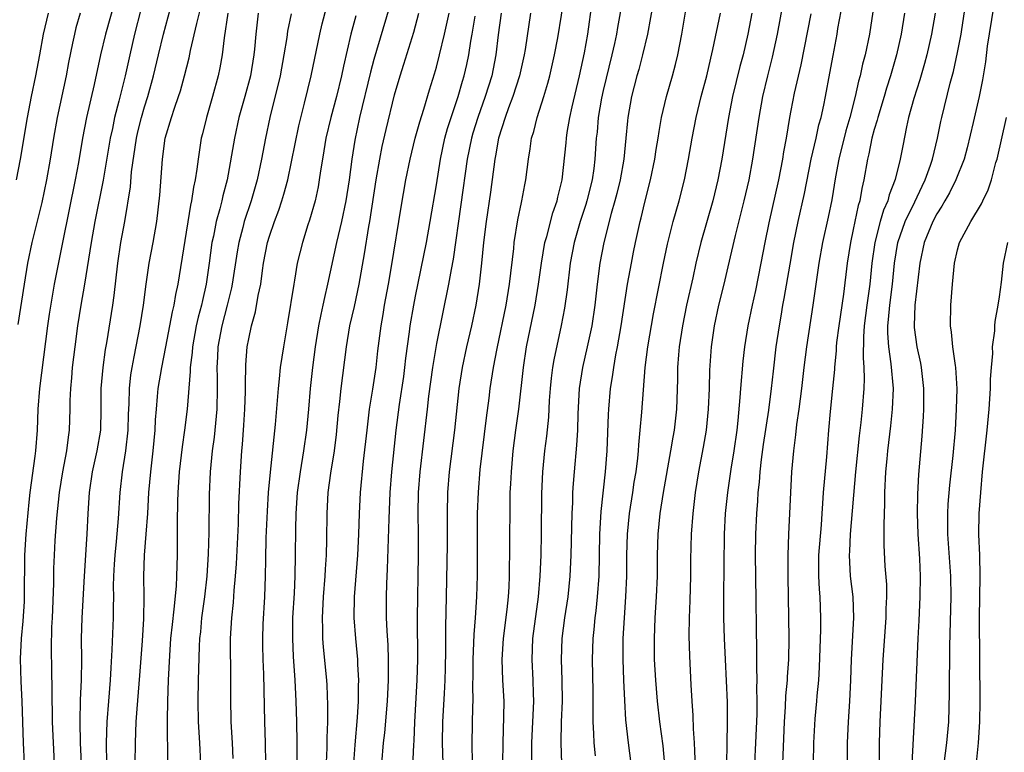
# Model space of a CAD drawing. Units: inches. Extents: x 2634000 to 2635365, y 1443000 to 1446000.
# Drawn here: x 2634079 to 2634173, y 1443368 to 1443438 of the extents above; entities that cross this region are included whole.
import ezdxf

# ---------------------------------------------------------------- set-up
doc = ezdxf.new("R2010")
doc.units = ezdxf.units.IN
doc.header["$MEASUREMENT"] = 0
doc.layers.add('LD26341443_2ft', color=207, linetype='Continuous')

msp = doc.modelspace()

# ---------------------------------------------------------------- linework, layer by layer
at = {"layer": 'LD26341443_2ft'}
for points, elevation in [([(2634087.397, 1443367), (2634087.361, 1443369), (2634087.416, 1443371), (2634087.567, 1443373), (2634087.741, 1443375), (2634087.798, 1443376.202), (2634087.911, 1443377.911), (2634088.014, 1443381), (2634088.014, 1443382.014), (2634088.046, 1443383), (2634088.037, 1443384.037), (2634088.068, 1443385), (2634088.128, 1443386.128), (2634088.188, 1443387), (2634088.326, 1443388.326), (2634088.513, 1443390.513), (2634088.654, 1443393), (2634088.891, 1443395), (2634089.224, 1443397), (2634089.449, 1443399), (2634089.477, 1443400.523), (2634089.523, 1443401.523), (2634089.552, 1443403), (2634089.701, 1443404.299), (2634089.816, 1443405), (2634090.027, 1443406.027), (2634090.575, 1443409), (2634090.896, 1443411), (2634091.161, 1443413), (2634091.466, 1443415), (2634091.84, 1443417), (2634092.174, 1443419), (2634092.464, 1443421.536), (2634092.719, 1443425), (2634092.997, 1443427), (2634093.601, 1443429), (2634093.889, 1443429.89), (2634094.28, 1443431), (2634094.451, 1443431.549), (2634094.854, 1443433), (2634095.279, 1443434.721), (2634095.413, 1443435.413), (2634096.009, 1443438.009), (2634097, 1443442.021)], 10802), ([(2634122.474, 1443367), (2634122.437, 1443369), (2634122.501, 1443372.501), (2634122.525, 1443373), (2634122.504, 1443374.504), (2634122.529, 1443375.471), (2634122.523, 1443377), (2634122.597, 1443378.598), (2634122.615, 1443379.385), (2634122.754, 1443381), (2634122.889, 1443383), (2634122.945, 1443385.055), (2634122.939, 1443389), (2634122.953, 1443391), (2634123.031, 1443393.032), (2634123.219, 1443395.219), (2634123.81, 1443400.19), (2634124.065, 1443402.065), (2634124.174, 1443403), (2634124.483, 1443405), (2634124.83, 1443406.83), (2634125.682, 1443411), (2634126.026, 1443413), (2634126.421, 1443416.421), (2634126.469, 1443417), (2634126.818, 1443419.182), (2634127.158, 1443420.842), (2634127.206, 1443421), (2634127.482, 1443422.518), (2634127.588, 1443423), (2634127.839, 1443425), (2634128.006, 1443425.994), (2634128.137, 1443427), (2634128.341, 1443427.659), (2634128.661, 1443429), (2634129.308, 1443431), (2634129.703, 1443432.297), (2634129.88, 1443433), (2634130.333, 1443435), (2634130.64, 1443436.64), (2634131.348, 1443441)], 10826), ([(2634136.999, 1443441), (2634136.383, 1443437.617), (2634136.285, 1443437), (2634136.094, 1443436.095), (2634135.846, 1443435), (2634135, 1443431.581), (2634134.836, 1443430.836), (2634134.53, 1443429), (2634134.415, 1443427.585), (2634134.338, 1443427), (2634134.205, 1443425), (2634134.1, 1443424.1), (2634133.94, 1443423), (2634133.444, 1443421), (2634133.345, 1443420.655), (2634132.799, 1443419), (2634132.215, 1443417), (2634131.835, 1443415), (2634131.535, 1443412.465), (2634131.289, 1443410.711), (2634130.972, 1443409.028), (2634130.258, 1443405.742), (2634130.134, 1443405), (2634130.005, 1443403.995), (2634129.909, 1443403), (2634129.83, 1443401.83), (2634129.752, 1443400.248), (2634129.57, 1443398.43), (2634129.381, 1443397), (2634129.185, 1443395), (2634129.096, 1443392.904), (2634129.06, 1443389.06), (2634129.013, 1443387), (2634128.917, 1443385), (2634128.751, 1443383), (2634128.232, 1443379), (2634128.146, 1443377), (2634128.259, 1443375), (2634128.283, 1443373.717), (2634128.317, 1443373), (2634128.128, 1443369), (2634128.134, 1443367)], 10830), ([(2634143.905, 1443365.905), (2634143.78, 1443368.22), (2634143.765, 1443369), (2634143.664, 1443370.336), (2634143.631, 1443371.631), (2634143.527, 1443373), (2634143.435, 1443374.565), (2634143.313, 1443377.313), (2634143.261, 1443379.261), (2634143.274, 1443381), (2634143.337, 1443382.663), (2634143.4, 1443385), (2634143.416, 1443386.584), (2634143.47, 1443389), (2634143.621, 1443391), (2634143.868, 1443393), (2634144.183, 1443395), (2634144.628, 1443397.372), (2634144.908, 1443399), (2634145.119, 1443401), (2634145.201, 1443403), (2634145.248, 1443404.752), (2634145.403, 1443407), (2634145.677, 1443409), (2634146.101, 1443411), (2634146.606, 1443413), (2634147, 1443414.657), (2634147.681, 1443417.681), (2634148.531, 1443421), (2634149.006, 1443423), (2634149.374, 1443425), (2634149.951, 1443429), (2634150.316, 1443431), (2634150.787, 1443433), (2634151.234, 1443434.765), (2634151.725, 1443437), (2634152.464, 1443441)], 10840), ([(2634088.16, 1443440.16), (2634087.262, 1443437), (2634086.781, 1443435), (2634086.17, 1443432.17), (2634085.435, 1443429), (2634085.057, 1443427), (2634084.657, 1443424.657), (2634084.348, 1443423), (2634083.169, 1443417.169), (2634082.351, 1443413), (2634082.14, 1443411.859), (2634081.869, 1443410.131), (2634081.707, 1443409), (2634080.931, 1443403), (2634080.782, 1443401), (2634080.703, 1443399), (2634080.546, 1443397), (2634080.49, 1443396.49), (2634080.019, 1443393), (2634079.909, 1443392.091), (2634079.606, 1443389), (2634079.487, 1443387), (2634079.469, 1443383), (2634079.449, 1443382.551), (2634079.338, 1443380.662), (2634079.166, 1443379), (2634079.066, 1443377.066), (2634079.125, 1443374.875), (2634079.224, 1443373), (2634079.379, 1443369), (2634079.444, 1443367)], 10796), ([(2634090.648, 1443439.352), (2634090.042, 1443437), (2634089.586, 1443435), (2634089.157, 1443433), (2634088.555, 1443430.556), (2634088.141, 1443429), (2634087.929, 1443427.929), (2634087.722, 1443427), (2634087.036, 1443422.964), (2634086.254, 1443419), (2634085.886, 1443417), (2634085.259, 1443413), (2634084.911, 1443411), (2634084.586, 1443409), (2634084.31, 1443407), (2634084.063, 1443405), (2634083.991, 1443404.009), (2634083.892, 1443403), (2634083.851, 1443401.852), (2634083.848, 1443401), (2634083.784, 1443399), (2634083.673, 1443398.327), (2634083.513, 1443397), (2634083.123, 1443395), (2634082.806, 1443393), (2634082.564, 1443390.564), (2634082.417, 1443388.417), (2634082.332, 1443387), (2634082.281, 1443385.719), (2634082.268, 1443384.268), (2634082.134, 1443381), (2634082.081, 1443380.081), (2634082.042, 1443378.042), (2634082.068, 1443375.932), (2634082.119, 1443374.119), (2634082.105, 1443373), (2634082.135, 1443372.135), (2634082.146, 1443371), (2634082.332, 1443367)], 10798), ([(2634085.066, 1443365.065), (2634084.866, 1443369), (2634084.818, 1443371), (2634084.862, 1443373.138), (2634084.951, 1443375), (2634084.98, 1443377), (2634084.97, 1443379), (2634085.02, 1443381), (2634085.236, 1443385), (2634085.472, 1443388.528), (2634085.517, 1443389), (2634085.608, 1443391), (2634085.721, 1443393), (2634086.025, 1443395), (2634086.477, 1443397), (2634086.807, 1443399), (2634086.861, 1443401), (2634086.857, 1443403), (2634087.024, 1443405), (2634087.263, 1443406.737), (2634087.379, 1443407.379), (2634087.955, 1443411), (2634088.081, 1443411.919), (2634088.438, 1443415), (2634088.746, 1443417), (2634089.107, 1443419), (2634089.65, 1443422.35), (2634089.772, 1443423.772), (2634090.237, 1443427), (2634090.374, 1443427.626), (2634090.705, 1443429), (2634091, 1443430.016), (2634091.317, 1443431), (2634091.876, 1443433), (2634092.339, 1443435), (2634092.823, 1443437), (2634093.491, 1443439.491)], 10800), ([(2634099.496, 1443367.496), (2634099.433, 1443369), (2634099.325, 1443371), (2634099.284, 1443373.284), (2634099.292, 1443375), (2634099.267, 1443379), (2634099.382, 1443381), (2634099.542, 1443382.459), (2634099.61, 1443383.61), (2634099.741, 1443385), (2634099.825, 1443386.175), (2634100.005, 1443390.005), (2634100.062, 1443391.938), (2634100.206, 1443395), (2634100.337, 1443397), (2634100.395, 1443397.604), (2634100.531, 1443399.469), (2634100.628, 1443401), (2634100.696, 1443402.696), (2634100.692, 1443403.309), (2634100.739, 1443405.261), (2634100.865, 1443407), (2634101, 1443407.743), (2634101.26, 1443409), (2634101.654, 1443410.347), (2634101.912, 1443411.913), (2634102.149, 1443413), (2634102.325, 1443414.325), (2634102.431, 1443415), (2634102.814, 1443417), (2634103, 1443417.611), (2634103.472, 1443419), (2634103.896, 1443420.104), (2634104.193, 1443421), (2634104.381, 1443421.619), (2634104.751, 1443423), (2634105.808, 1443428.192), (2634106.35, 1443430.35), (2634106.978, 1443433), (2634107.809, 1443437), (2634108.034, 1443437.966), (2634108.455, 1443439.545)], 10810), ([(2634114.478, 1443439.522), (2634113, 1443434.546), (2634112.673, 1443433.327), (2634111.636, 1443429), (2634111.18, 1443426.82), (2634110.891, 1443425), (2634110.625, 1443423), (2634110.317, 1443421), (2634109.898, 1443419), (2634109.428, 1443417), (2634108.573, 1443413), (2634108.264, 1443411.736), (2634108.118, 1443411), (2634107.904, 1443410.096), (2634107.696, 1443409), (2634107.373, 1443407), (2634107.12, 1443405), (2634106.91, 1443403), (2634106.735, 1443401), (2634106.536, 1443399), (2634106.254, 1443397), (2634105.929, 1443395), (2634105.664, 1443393), (2634105.525, 1443391), (2634105.489, 1443389.489), (2634105.471, 1443387), (2634105.428, 1443385), (2634105.35, 1443383.351), (2634105.213, 1443381), (2634105.193, 1443379), (2634105.278, 1443377.277), (2634105.434, 1443375), (2634105.533, 1443373), (2634105.593, 1443371), (2634105.617, 1443369), (2634105.571, 1443365.571)], 10814), ([(2634125.385, 1443367), (2634125.398, 1443369), (2634125.489, 1443371.489), (2634125.499, 1443373), (2634125.393, 1443375), (2634125.31, 1443377), (2634125.432, 1443379), (2634125.788, 1443381.789), (2634125.912, 1443383), (2634125.972, 1443383.973), (2634126.014, 1443385), (2634126.017, 1443385.983), (2634126.046, 1443387), (2634126.038, 1443387.962), (2634126.068, 1443392.068), (2634126.096, 1443393), (2634126.15, 1443393.85), (2634126.196, 1443395), (2634126.371, 1443397), (2634126.637, 1443399), (2634126.924, 1443401), (2634127.351, 1443405), (2634127.66, 1443407), (2634128.481, 1443411), (2634128.808, 1443413), (2634129.073, 1443415), (2634129.412, 1443417), (2634129.586, 1443417.586), (2634130.162, 1443419.838), (2634130.584, 1443421), (2634130.652, 1443421.348), (2634131.071, 1443423), (2634131.44, 1443426.56), (2634131.474, 1443427), (2634131.552, 1443427.552), (2634131.811, 1443429), (2634132.029, 1443430.029), (2634132.727, 1443433), (2634133.205, 1443435.204), (2634133.522, 1443437), (2634133.956, 1443440.044)], 10828), ([(2634139.823, 1443440.177), (2634139.268, 1443437), (2634138.789, 1443435), (2634138.41, 1443433.59), (2634138.234, 1443433), (2634137.708, 1443431), (2634137.364, 1443429), (2634137.324, 1443428.676), (2634137.189, 1443427), (2634136.992, 1443425), (2634136.639, 1443423), (2634136.317, 1443421.683), (2634136.137, 1443421), (2634135.775, 1443419.775), (2634135.061, 1443417), (2634134.689, 1443415), (2634134.435, 1443413), (2634134.205, 1443411), (2634133.899, 1443409), (2634133.482, 1443407), (2634133.023, 1443405), (2634132.701, 1443403), (2634132.562, 1443400.562), (2634132.531, 1443399), (2634132.449, 1443397.551), (2634132.207, 1443395), (2634132.121, 1443393.879), (2634132.073, 1443393), (2634132.051, 1443392.051), (2634131.992, 1443391), (2634131.889, 1443387), (2634131.799, 1443385), (2634131.599, 1443383), (2634131.302, 1443381), (2634131.048, 1443379), (2634130.986, 1443377), (2634131.053, 1443375), (2634131.059, 1443373), (2634130.975, 1443371), (2634130.939, 1443369), (2634131.012, 1443367)], 10832), ([(2634149.555, 1443367), (2634149.66, 1443369), (2634149.761, 1443371.761), (2634149.763, 1443373), (2634149.736, 1443374.263), (2634149.767, 1443375), (2634149.731, 1443376.269), (2634149.755, 1443377.755), (2634149.634, 1443385), (2634149.62, 1443387), (2634149.639, 1443389), (2634149.728, 1443391), (2634149.827, 1443392.173), (2634149.873, 1443393), (2634149.99, 1443394.01), (2634150.051, 1443395), (2634150.177, 1443396.177), (2634150.385, 1443397.615), (2634150.898, 1443400.897), (2634151.158, 1443403), (2634151.332, 1443404.668), (2634151.607, 1443407), (2634151.906, 1443409), (2634152.074, 1443409.926), (2634152.245, 1443411), (2634152.37, 1443411.63), (2634152.928, 1443414.928), (2634153.306, 1443417), (2634153.721, 1443419), (2634154.308, 1443421.692), (2634154.963, 1443425), (2634155.424, 1443427), (2634155.701, 1443428.299), (2634155.908, 1443429), (2634156.176, 1443430.176), (2634156.343, 1443431), (2634156.761, 1443433.239), (2634157.056, 1443434.944), (2634157.438, 1443437), (2634157.52, 1443437.52), (2634157.987, 1443440.013)], 10844), ([(2634161.523, 1443367), (2634161.502, 1443369), (2634161.561, 1443371), (2634161.864, 1443377), (2634162.148, 1443381), (2634162.152, 1443381.848), (2634162.209, 1443383), (2634162.2, 1443384.2), (2634162.064, 1443385.936), (2634161.969, 1443387.969), (2634161.968, 1443389), (2634161.947, 1443389.947), (2634162.035, 1443391.965), (2634162.036, 1443393), (2634162.13, 1443395), (2634162.242, 1443396.242), (2634162.319, 1443397), (2634162.606, 1443399.394), (2634162.762, 1443401), (2634162.839, 1443403), (2634162.645, 1443405.355), (2634162.394, 1443407), (2634162.304, 1443408.304), (2634162.31, 1443409), (2634162.387, 1443409.613), (2634162.497, 1443411), (2634162.759, 1443413), (2634162.946, 1443415), (2634163.269, 1443417), (2634163.971, 1443419), (2634164.893, 1443420.893), (2634165.592, 1443422.408), (2634165.896, 1443423), (2634166.413, 1443424.413), (2634166.601, 1443425), (2634167.078, 1443427), (2634167.388, 1443428.612), (2634167.478, 1443429), (2634168.286, 1443432.286), (2634168.599, 1443433.401), (2634169, 1443435.224), (2634169.35, 1443437), (2634169.417, 1443437.417), (2634169.773, 1443439.773)], 10852), ([(2634172.436, 1443439.564), (2634171.845, 1443435.845), (2634171.672, 1443434.328), (2634171.389, 1443432.611), (2634171.076, 1443431), (2634170.509, 1443428.509), (2634169.921, 1443426.079), (2634169.62, 1443425), (2634168.824, 1443423), (2634168.224, 1443421.776), (2634167.767, 1443421), (2634167.502, 1443420.498), (2634167, 1443419.739), (2634166.611, 1443419), (2634165.797, 1443417), (2634165.381, 1443415), (2634164.915, 1443411), (2634164.834, 1443409), (2634164.846, 1443408.846), (2634165.085, 1443407), (2634165.437, 1443405.437), (2634165.515, 1443405), (2634165.727, 1443403), (2634165.72, 1443401), (2634165.696, 1443400.304), (2634165.581, 1443398.419), (2634165.25, 1443394.75), (2634165.145, 1443392.855), (2634165.131, 1443391), (2634165.201, 1443389), (2634165.344, 1443386.656), (2634165.407, 1443385), (2634165.391, 1443383), (2634165.281, 1443380.719), (2634165.173, 1443379), (2634164.917, 1443373), (2634164.619, 1443367)], 10854), ([(2634081.77, 1443439), (2634081.277, 1443437), (2634080.932, 1443435), (2634080.559, 1443433), (2634080.138, 1443431), (2634079.748, 1443429), (2634079.075, 1443425), (2634078.696, 1443423)], 10792), ([(2634084.844, 1443439), (2634084.421, 1443437.579), (2634084.275, 1443437), (2634084.109, 1443436.109), (2634083.728, 1443434.272), (2634083.492, 1443433), (2634082.618, 1443429), (2634082.269, 1443427), (2634081.955, 1443425), (2634081.613, 1443423), (2634081.166, 1443420.834), (2634080.204, 1443417), (2634079.779, 1443415), (2634079.454, 1443413), (2634078.866, 1443409.134)], 10794), ([(2634098.99, 1443438.99), (2634098.63, 1443436.63), (2634098.453, 1443435), (2634098.242, 1443433.758), (2634098.082, 1443433), (2634097.523, 1443431), (2634096.942, 1443429), (2634096.569, 1443427.431), (2634096.453, 1443427), (2634096.137, 1443425), (2634096.028, 1443424.028), (2634095.863, 1443423), (2634095.695, 1443422.305), (2634095.511, 1443421), (2634095.406, 1443420.594), (2634094.193, 1443413), (2634093.977, 1443412.023), (2634093.813, 1443411), (2634093.65, 1443410.351), (2634093.019, 1443406.981), (2634092.622, 1443405), (2634092.283, 1443403), (2634092.231, 1443402.231), (2634092.109, 1443401), (2634092.03, 1443399.97), (2634091.998, 1443399), (2634091.802, 1443397), (2634091.563, 1443395), (2634091.393, 1443393), (2634091.285, 1443391), (2634091.142, 1443389), (2634090.978, 1443387), (2634090.912, 1443385), (2634090.932, 1443383), (2634090.895, 1443380.895), (2634090.772, 1443378.772), (2634090.534, 1443375.466), (2634090.269, 1443372.269), (2634090.183, 1443371), (2634090.093, 1443369), (2634090.077, 1443367)], 10804), ([(2634101.908, 1443439), (2634101.668, 1443437), (2634101.558, 1443435.558), (2634101.495, 1443435), (2634101.178, 1443433), (2634100.638, 1443431), (2634100.066, 1443429), (2634099.621, 1443427), (2634098.927, 1443423), (2634098.523, 1443421.477), (2634098.422, 1443421), (2634098.233, 1443420.233), (2634097.875, 1443419), (2634097.612, 1443417.612), (2634097.471, 1443417), (2634097.213, 1443415), (2634096.93, 1443413), (2634096.558, 1443411.442), (2634096.474, 1443411), (2634096.152, 1443409.848), (2634095.97, 1443409), (2634095.598, 1443407), (2634095.564, 1443406.436), (2634095.379, 1443405), (2634095.381, 1443404.619), (2634095.089, 1443401), (2634094.856, 1443399), (2634094.619, 1443397.381), (2634094.334, 1443395), (2634094.191, 1443393), (2634094.161, 1443392.162), (2634094.125, 1443390.125), (2634094.138, 1443389), (2634094.121, 1443388.121), (2634094.131, 1443387), (2634094.081, 1443385), (2634094.038, 1443384.038), (2634093.83, 1443381.83), (2634093.642, 1443380.358), (2634093.51, 1443379), (2634093.388, 1443377.388), (2634093.266, 1443375), (2634093.203, 1443373), (2634093.173, 1443371.172), (2634093.205, 1443367)], 10806), ([(2634105.067, 1443438.933), (2634104.734, 1443437.266), (2634104.657, 1443436.658), (2634104.381, 1443435), (2634104.003, 1443433), (2634103.023, 1443429), (2634102.597, 1443427), (2634102.215, 1443425), (2634101.798, 1443423), (2634101.236, 1443421), (2634100.571, 1443419), (2634100.43, 1443418.43), (2634100.04, 1443417), (2634099.887, 1443416.113), (2634099.427, 1443413), (2634099.358, 1443412.642), (2634098.947, 1443411), (2634098.407, 1443409), (2634098.039, 1443407), (2634098.006, 1443405.994), (2634097.942, 1443405), (2634097.968, 1443404.031), (2634097.975, 1443403), (2634097.93, 1443401), (2634097.681, 1443398.318), (2634097.499, 1443397), (2634097.298, 1443395), (2634097.191, 1443392.809), (2634097.168, 1443389.168), (2634097.116, 1443387.117), (2634096.977, 1443384.977), (2634096.747, 1443383), (2634096.474, 1443381), (2634096.36, 1443379.64), (2634096.287, 1443379), (2634096.24, 1443378.24), (2634096.155, 1443375), (2634096.119, 1443373), (2634096.167, 1443371), (2634096.289, 1443369), (2634096.371, 1443367)], 10808), ([(2634111.263, 1443438.737), (2634110.805, 1443437), (2634110.079, 1443433.921), (2634109.893, 1443433), (2634109.41, 1443431), (2634108.892, 1443429), (2634108.414, 1443427), (2634108.214, 1443425.787), (2634108.064, 1443425), (2634107.885, 1443423.885), (2634107.771, 1443423), (2634107.661, 1443422.339), (2634107.374, 1443421), (2634106.847, 1443419.152), (2634106.684, 1443418.684), (2634106.145, 1443417), (2634105.659, 1443415), (2634105.396, 1443413.395), (2634105.316, 1443413), (2634104.718, 1443409.282), (2634104.322, 1443407), (2634104.031, 1443405), (2634103.927, 1443403.928), (2634103.818, 1443403), (2634103.537, 1443399.537), (2634103.046, 1443394.954), (2634102.876, 1443393), (2634102.768, 1443391.232), (2634102.656, 1443388.657), (2634102.601, 1443386.601), (2634102.587, 1443385), (2634102.52, 1443383), (2634102.37, 1443380.37), (2634102.329, 1443379), (2634102.336, 1443378.336), (2634102.368, 1443377), (2634102.425, 1443375.575), (2634102.52, 1443371), (2634102.589, 1443369), (2634102.614, 1443367)], 10812), ([(2634108.377, 1443365), (2634108.511, 1443368.511), (2634108.523, 1443369.477), (2634108.579, 1443371), (2634108.597, 1443372.597), (2634108.526, 1443374.526), (2634108.496, 1443375), (2634108.182, 1443378.182), (2634108.117, 1443379), (2634108.108, 1443379.892), (2634108.063, 1443381), (2634108.163, 1443383), (2634108.329, 1443385), (2634108.355, 1443385.645), (2634108.458, 1443387), (2634108.497, 1443388.497), (2634108.519, 1443391), (2634108.637, 1443393), (2634108.884, 1443394.884), (2634109.214, 1443397), (2634109.418, 1443398.582), (2634109.597, 1443400.403), (2634109.755, 1443401.755), (2634109.878, 1443403), (2634110.374, 1443407), (2634110.709, 1443409), (2634111.141, 1443410.859), (2634111.593, 1443413), (2634112.098, 1443415.902), (2634112.52, 1443418.519), (2634112.615, 1443419), (2634113.23, 1443423), (2634113.576, 1443425), (2634113.808, 1443426.192), (2634114.173, 1443427.827), (2634115, 1443431.167), (2634115.529, 1443433), (2634115.887, 1443434.113), (2634116.828, 1443437.172), (2634117.314, 1443439)], 10816), ([(2634111.088, 1443367), (2634111.201, 1443368.799), (2634111.427, 1443371.427), (2634111.531, 1443373), (2634111.547, 1443374.453), (2634111.574, 1443375), (2634111.479, 1443376.521), (2634111.467, 1443377), (2634111.268, 1443379), (2634111.126, 1443381), (2634111.143, 1443383), (2634111.465, 1443387), (2634111.574, 1443389), (2634111.634, 1443391), (2634111.733, 1443393), (2634112.023, 1443396.023), (2634112.351, 1443399), (2634112.597, 1443401), (2634112.913, 1443402.913), (2634113.228, 1443405), (2634113.4, 1443406.6), (2634113.693, 1443409), (2634113.899, 1443410.101), (2634114.04, 1443411), (2634114.411, 1443413), (2634114.703, 1443414.703), (2634115.623, 1443420.377), (2634116.067, 1443423), (2634116.482, 1443425), (2634116.983, 1443427.017), (2634117.413, 1443428.587), (2634117.801, 1443429.801), (2634118.345, 1443431.655), (2634118.821, 1443433.179), (2634119, 1443433.814), (2634119.305, 1443435), (2634119.783, 1443437), (2634120.219, 1443439)], 10818), ([(2634113.771, 1443367), (2634113.945, 1443369), (2634114.049, 1443369.952), (2634114.298, 1443373), (2634114.408, 1443375), (2634114.394, 1443375.606), (2634114.412, 1443377), (2634114.366, 1443378.366), (2634114.272, 1443379.728), (2634114.232, 1443381), (2634114.225, 1443383), (2634114.245, 1443384.246), (2634114.323, 1443385.677), (2634114.474, 1443390.474), (2634114.576, 1443393), (2634114.725, 1443395), (2634115.142, 1443399), (2634115.467, 1443401.467), (2634115.871, 1443404.129), (2634115.989, 1443405), (2634116.087, 1443405.913), (2634116.439, 1443408.439), (2634116.503, 1443409), (2634116.838, 1443411), (2634117, 1443411.851), (2634118.039, 1443417), (2634118.397, 1443419), (2634119, 1443422.541), (2634119.4, 1443425), (2634119.828, 1443427), (2634120.075, 1443427.925), (2634120.412, 1443429), (2634121.09, 1443431), (2634121.511, 1443432.489), (2634121.675, 1443433), (2634121.921, 1443434.079), (2634122.112, 1443435), (2634122.312, 1443436.312), (2634122.443, 1443437), (2634122.725, 1443438.724)], 10820), ([(2634125.215, 1443439), (2634124.935, 1443436.935), (2634124.714, 1443435), (2634124.321, 1443433), (2634123.696, 1443431), (2634122.97, 1443429), (2634122.504, 1443427.496), (2634122.362, 1443427), (2634121.957, 1443425), (2634121.362, 1443420.638), (2634120.603, 1443415.397), (2634120.41, 1443414.41), (2634120.173, 1443413), (2634119, 1443407.313), (2634118.618, 1443405), (2634118.257, 1443402.257), (2634118.128, 1443401), (2634117.411, 1443395), (2634117.256, 1443393), (2634117.228, 1443391), (2634117.25, 1443389), (2634117.244, 1443387), (2634117.168, 1443381), (2634117.188, 1443377), (2634117.129, 1443375), (2634116.9, 1443371), (2634116.826, 1443369.174), (2634116.795, 1443368.794), (2634116.718, 1443366.718)], 10822), ([(2634128.042, 1443439), (2634127.509, 1443435.509), (2634127.418, 1443435), (2634126.971, 1443433), (2634126.338, 1443431), (2634125.927, 1443429.927), (2634125.598, 1443429), (2634124.963, 1443427), (2634124.673, 1443425.327), (2634124.602, 1443425), (2634124.183, 1443421.817), (2634123.769, 1443419), (2634123.532, 1443417), (2634123.341, 1443415), (2634123.107, 1443413), (2634122.773, 1443411), (2634122.356, 1443409), (2634121.9, 1443407), (2634121.467, 1443405), (2634121.16, 1443403), (2634120.754, 1443399), (2634120.225, 1443395), (2634120.061, 1443393), (2634120.031, 1443391), (2634120.047, 1443390.047), (2634120.035, 1443388.035), (2634119.944, 1443383), (2634119.868, 1443380.132), (2634119.865, 1443377.865), (2634119.84, 1443376.16), (2634119.809, 1443375), (2634119.734, 1443373.734), (2634119.604, 1443371), (2634119.565, 1443369), (2634119.608, 1443367)], 10824), ([(2634134.261, 1443367.739), (2634134.136, 1443369), (2634134.12, 1443369.879), (2634134.058, 1443371), (2634134.035, 1443372.035), (2634134.037, 1443373.963), (2634133.982, 1443377), (2634134.044, 1443379), (2634134.143, 1443379.857), (2634134.242, 1443381), (2634134.335, 1443381.665), (2634134.474, 1443383), (2634134.607, 1443385), (2634134.672, 1443389), (2634134.804, 1443391.196), (2634135.225, 1443395), (2634135.381, 1443397), (2634135.504, 1443400.496), (2634135.534, 1443401), (2634135.712, 1443403), (2634135.902, 1443404.098), (2634136.015, 1443405), (2634136.217, 1443406.217), (2634136.376, 1443407), (2634136.728, 1443409), (2634137.352, 1443413), (2634137.706, 1443415), (2634137.919, 1443416.081), (2634138.106, 1443417), (2634138.552, 1443419), (2634138.648, 1443419.352), (2634139, 1443420.871), (2634139.538, 1443423), (2634139.954, 1443425), (2634140.09, 1443425.91), (2634140.281, 1443427), (2634140.361, 1443427.639), (2634140.612, 1443429), (2634141.083, 1443431), (2634141.646, 1443433), (2634141.931, 1443434.069), (2634142.15, 1443435), (2634142.545, 1443437), (2634142.911, 1443439.089)], 10834), ([(2634137.697, 1443367), (2634137.433, 1443369), (2634137.19, 1443371.19), (2634137.067, 1443373.067), (2634136.981, 1443375), (2634136.919, 1443377), (2634136.934, 1443379), (2634137.046, 1443381), (2634137.192, 1443383), (2634137.275, 1443385), (2634137.285, 1443387), (2634137.333, 1443389), (2634137.529, 1443391), (2634137.847, 1443393), (2634137.991, 1443394.009), (2634138.157, 1443395), (2634138.318, 1443396.318), (2634138.379, 1443397), (2634138.41, 1443397.59), (2634138.555, 1443399), (2634138.706, 1443400.706), (2634139.024, 1443405), (2634139.272, 1443407), (2634139.834, 1443410.166), (2634140.775, 1443415), (2634141.16, 1443416.84), (2634141.724, 1443419), (2634142.295, 1443421), (2634142.796, 1443423), (2634143.18, 1443425), (2634143.528, 1443427), (2634143.921, 1443429), (2634144.414, 1443431), (2634144.946, 1443433), (2634145.321, 1443434.679), (2634145.529, 1443435.529), (2634146.253, 1443439)], 10836), ([(2634149.263, 1443439), (2634148.892, 1443437), (2634148.426, 1443435), (2634148.125, 1443433.875), (2634147.422, 1443431), (2634147.025, 1443429), (2634146.373, 1443425), (2634146.001, 1443423), (2634145.527, 1443421), (2634144.367, 1443417), (2634143.893, 1443415), (2634143.596, 1443413.596), (2634143.008, 1443411), (2634142.597, 1443409), (2634142.297, 1443407), (2634142.225, 1443406.225), (2634142.146, 1443405), (2634142.133, 1443403.867), (2634142.032, 1443401), (2634141.805, 1443399), (2634141.674, 1443398.326), (2634141.465, 1443397), (2634140.769, 1443393), (2634140.451, 1443391), (2634140.232, 1443389), (2634140.17, 1443387), (2634140.168, 1443385), (2634140.099, 1443383), (2634139.967, 1443381), (2634139.881, 1443379), (2634139.899, 1443377), (2634140.01, 1443375), (2634140.186, 1443373), (2634140.421, 1443371), (2634140.716, 1443368.716), (2634140.889, 1443366.889)], 10838), ([(2634154.932, 1443438.932), (2634153.959, 1443434.041), (2634153.34, 1443431.34), (2634153, 1443429.649), (2634152.875, 1443429), (2634152.545, 1443427), (2634152.309, 1443425.691), (2634152.209, 1443425), (2634151.826, 1443423), (2634150.889, 1443418.889), (2634150.508, 1443417), (2634150.142, 1443415), (2634149.61, 1443412.39), (2634149.29, 1443411), (2634148.886, 1443409), (2634148.571, 1443407), (2634148.399, 1443405.601), (2634148.177, 1443403), (2634148.126, 1443402.126), (2634147.926, 1443399.926), (2634147.814, 1443399), (2634147.523, 1443397), (2634147.246, 1443395.246), (2634146.931, 1443393), (2634146.721, 1443391), (2634146.618, 1443389), (2634146.546, 1443383), (2634146.561, 1443381), (2634146.618, 1443379), (2634146.695, 1443377), (2634146.884, 1443372.884), (2634146.912, 1443371), (2634146.878, 1443368.878), (2634146.82, 1443367)], 10842), ([(2634160.864, 1443439.136), (2634160.536, 1443437), (2634160.122, 1443435), (2634159.883, 1443434.117), (2634159.66, 1443433), (2634159.509, 1443432.491), (2634159.187, 1443431), (2634158.663, 1443429), (2634158.286, 1443427.714), (2634157.607, 1443425), (2634157.285, 1443423.286), (2634156.924, 1443421.076), (2634156.585, 1443419.415), (2634156.056, 1443417), (2634155.69, 1443415), (2634155.452, 1443413.452), (2634155.11, 1443411), (2634154.507, 1443407), (2634154.258, 1443405), (2634154.032, 1443403), (2634153.771, 1443401), (2634153.547, 1443399.547), (2634153.454, 1443398.546), (2634153.245, 1443397), (2634153.084, 1443395), (2634152.789, 1443389), (2634152.715, 1443387), (2634152.707, 1443385), (2634152.828, 1443379), (2634152.791, 1443377), (2634152.665, 1443375.335), (2634152.655, 1443375), (2634152.506, 1443373.494), (2634152.466, 1443372.466), (2634152.357, 1443371), (2634152.202, 1443367)], 10846), ([(2634163.9, 1443439), (2634163.589, 1443437), (2634163.146, 1443435), (2634162.576, 1443433), (2634162.188, 1443431.812), (2634161.954, 1443431), (2634161.336, 1443429), (2634161.276, 1443428.724), (2634161, 1443427.828), (2634160.775, 1443427), (2634160.486, 1443425.514), (2634160.35, 1443425), (2634160.008, 1443423), (2634159.81, 1443422.19), (2634159.62, 1443421), (2634159.467, 1443420.533), (2634159, 1443418.235), (2634158.723, 1443417), (2634158.411, 1443415), (2634158.051, 1443412.051), (2634157.599, 1443409), (2634157.401, 1443407.402), (2634157.366, 1443407), (2634157.359, 1443406.641), (2634157.198, 1443405), (2634157.191, 1443404.809), (2634157.016, 1443403), (2634156.777, 1443400.777), (2634156.617, 1443399), (2634156.42, 1443396.42), (2634156.107, 1443393), (2634156.029, 1443391.971), (2634155.981, 1443391), (2634155.903, 1443389.903), (2634155.665, 1443387), (2634155.653, 1443385.653), (2634155.669, 1443385), (2634155.728, 1443383.728), (2634155.798, 1443383), (2634155.86, 1443381), (2634155.854, 1443379.854), (2634155.735, 1443376.265), (2634155.657, 1443375), (2634155.513, 1443373.513), (2634155.482, 1443373), (2634155.315, 1443371.315), (2634155.173, 1443369), (2634155.141, 1443367)], 10848), ([(2634166.84, 1443439), (2634166.514, 1443437), (2634166.063, 1443435), (2634165.839, 1443434.161), (2634165.389, 1443432.611), (2634164.801, 1443430.801), (2634164.308, 1443429), (2634164.094, 1443428.094), (2634163.734, 1443426.266), (2634163.503, 1443425), (2634163.028, 1443423.028), (2634162.439, 1443421.561), (2634162.313, 1443421), (2634161.897, 1443420.102), (2634161.586, 1443419), (2634161.062, 1443417), (2634160.783, 1443415), (2634160.581, 1443413), (2634160.298, 1443411), (2634160.039, 1443409), (2634159.961, 1443407.961), (2634159.933, 1443405.933), (2634160.012, 1443405), (2634160.048, 1443403.952), (2634160.013, 1443403), (2634159.859, 1443401), (2634159.721, 1443399.721), (2634159.56, 1443398.44), (2634159.201, 1443395), (2634158.702, 1443389), (2634158.626, 1443387.375), (2634158.593, 1443387), (2634158.711, 1443385), (2634158.94, 1443383), (2634159.001, 1443381), (2634158.784, 1443377), (2634158.719, 1443375), (2634158.629, 1443373), (2634158.504, 1443371), (2634158.415, 1443369), (2634158.4, 1443367)], 10850), ([(2634167.712, 1443367), (2634167.966, 1443369), (2634168.15, 1443371), (2634168.24, 1443373.76), (2634168.273, 1443378.273), (2634168.381, 1443383), (2634168.357, 1443385), (2634168.068, 1443389), (2634168.075, 1443390.075), (2634168.062, 1443391), (2634168.11, 1443391.89), (2634168.269, 1443393.731), (2634168.574, 1443396.574), (2634168.79, 1443399), (2634168.903, 1443401), (2634168.947, 1443402.947), (2634168.83, 1443405), (2634168.789, 1443405.212), (2634168.54, 1443407), (2634168.41, 1443408.41), (2634168.315, 1443409), (2634168.353, 1443411), (2634168.514, 1443413), (2634168.701, 1443415), (2634169, 1443416.301), (2634169.197, 1443417), (2634170.278, 1443419), (2634171.301, 1443420.699), (2634171.428, 1443421), (2634171.94, 1443422.059), (2634172.244, 1443423), (2634172.685, 1443424.684), (2634172.786, 1443425), (2634173.702, 1443429)], 10856), ([(2634173.783, 1443417), (2634173.382, 1443415), (2634173.187, 1443413.187), (2634173, 1443411.799), (2634172.876, 1443411), (2634172.582, 1443409.418), (2634172.543, 1443409), (2634172.539, 1443408.539), (2634172.326, 1443407), (2634172.343, 1443406.343), (2634172.208, 1443405), (2634172.123, 1443403.877), (2634172.117, 1443403), (2634171.99, 1443401), (2634171.801, 1443399), (2634171.359, 1443395), (2634171.184, 1443393), (2634171.046, 1443391), (2634171.017, 1443388.983), (2634171.088, 1443387), (2634171.124, 1443385), (2634171.072, 1443381), (2634171.127, 1443373), (2634171.113, 1443371), (2634170.99, 1443369), (2634170.759, 1443366.759)], 10858)]:
    msp.add_lwpolyline(points, dxfattribs=dict(at, elevation=elevation))

doc.saveas('drawing.dxf')
